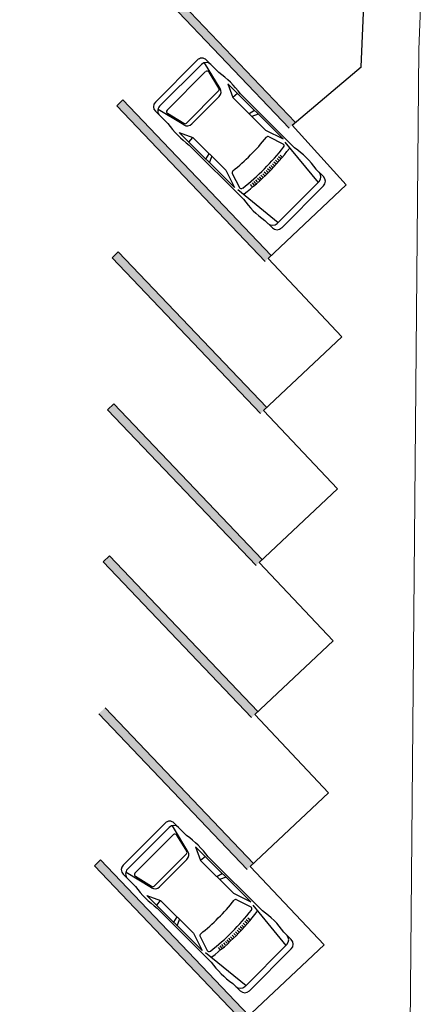
# Model space of a CAD drawing. Units: millimetres. Extents: x 2950 to 3435, y 1216 to 1430.
# Drawn here: x 3154 to 3163, y 1383 to 1406 of the extents above; entities that cross this region are included whole.
import ezdxf

# ---------------------------------------------------------------- set-up
doc = ezdxf.new("R2010")
doc.units = ezdxf.units.MM
for name, color, linetype in [('BASE ELETRICA', 253, 'Continuous'), ('BASE ELÉTRICA 2', 30, 'Continuous'), ('Passeio', 1, 'Continuous'), ('PSG', 2, 'Continuous')]:
    doc.layers.add(name, color=color, linetype=linetype)

# ---------------------------------------------------------------- blocks, each defined once
blk = doc.blocks.new('PSG03D')
at = {"layer": 'PSG'}
for p, q in [((-0.912, 0.763), (-2.121, 0.639)), ((-2.114, 0.826), (-1.868, 0.826)), ((-1.166, 0.826), (0.612, 0.826)), ((-0.563, 0.59), (-0.907, 0.702)), ((-0.828, 0.787), (0.986, 0.787)), ((-0.4, 0.642), (-0.828, 0.787)), ((-0.012, 0.787), (0.056, 0.642)), ((0.106, 0.787), (0.142, 0.642)), ((0.664, 0.787), (0.68, 0.642)), ((0.986, 0.787), (0.68, 0.642)), ((1.035, 0.584), (1.71, 0.748)), ((1.319, 0.826), (1.725, 0.826)), ((-2.267, -0.703), (-2.267, 0.674)), ((-2.121, -0.703), (-2.121, 0.674)), ((-1.104, 0.474), (-1.045, 0.469)), ((0.68, 0.642), (-0.4, 0.642)), ((1.021, 0.511), (1.021, -0.548)), ((1.06, 0.561), (1.487, 0.664)), ((1.549, 0.615), (1.549, -0.652)), ((1.736, -0.703), (1.736, 0.674)), ((1.877, -0.703), (1.877, 0.674)), ((-1.119, 0.257), (-1.059, 0.254)), ((-1.116, 0.311), (-1.056, 0.308)), ((-1.112, 0.366), (-1.053, 0.361)), ((-1.108, 0.42), (-1.049, 0.415)), ((0.919, -0.465), (0.919, 0.436)), ((-1.125, 0.04), (-1.065, 0.039)), ((-1.124, 0.094), (-1.065, 0.093)), ((-1.123, 0.148), (-1.063, 0.147)), ((-1.121, 0.203), (-1.062, 0.2)), ((-1.125, -0.015), (-1.066, -0.015)), ((-1.125, -0.069), (-1.065, -0.068)), ((-1.124, -0.123), (-1.065, -0.122)), ((-1.123, -0.177), (-1.063, -0.176)), ((-1.121, -0.232), (-1.062, -0.229)), ((-1.119, -0.286), (-1.059, -0.283)), ((-1.116, -0.34), (-1.056, -0.337)), ((-1.112, -0.395), (-1.053, -0.391)), ((-1.108, -0.449), (-1.049, -0.444)), ((-0.912, -0.792), (-2.121, -0.668)), ((-1.104, -0.503), (-1.045, -0.498)), ((-0.563, -0.619), (-0.907, -0.731)), ((-0.4, -0.671), (-0.828, -0.816)), ((0.68, -0.671), (-0.4, -0.671)), ((-0.012, -0.816), (0.056, -0.671)), ((0.106, -0.816), (0.142, -0.671)), ((0.664, -0.816), (0.68, -0.671)), ((0.986, -0.816), (0.68, -0.671)), ((1.035, -0.613), (1.71, -0.777)), ((1.06, -0.598), (1.487, -0.701)), ((-2.114, -0.855), (-1.868, -0.855)), ((-1.166, -0.855), (0.612, -0.855)), ((-0.828, -0.816), (0.986, -0.816)), ((1.319, -0.855), (1.725, -0.855))]:
    blk.add_line(p, q, dxfattribs=at)
for centre, radius, start, end in [((-2.114, 0.674), 0.152, 90, 180), ((-1.968, 0.674), 0.152, 90, 180), ((-1.517, -1.117), 1.975, 79.7542, 100.2458), ((4.478, -0.015), 5.619, 172.3694, 187.6306), ((-0.922, 0.654), 0.0508, 72.0364, 173.0061), ((0.966, -1.562), 2.414, 81.5799, 98.4201), ((1.584, 0.674), 0.152, 360, 90), ((1.725, 0.674), 0.152, 0, 90), ((4.523, -0.015), 5.537, 173.0061, 186.9939), ((-0.579, 0.542), 0.0508, 353.7738, 72.0364), ((4.523, -0.015), 5.081, 173.7738, 186.2262), ((1.071, 0.436), 0.152, 103.6383, 180), ((1.072, 0.511), 0.0508, 103.6383, 180), ((1.498, 0.615), 0.0508, 0, 103.6383), ((-0.579, -0.571), 0.0508, 287.9636, 6.2262), ((1.071, -0.465), 0.152, 180, 256.3617), ((1.072, -0.548), 0.0508, 180, 256.3617), ((1.498, -0.652), 0.0508, 256.3617, 0), ((-2.114, -0.703), 0.152, 180, 270), ((-1.968, -0.703), 0.152, 180, 270), ((-1.517, 1.088), 1.975, 259.7542, 280.2458), ((-0.922, -0.683), 0.0508, 186.9939, 287.9636), ((0.966, 1.532), 2.414, 261.5799, 278.4201), ((1.584, -0.703), 0.152, 270, 360), ((1.725, -0.703), 0.152, 270, 0)]:
    blk.add_arc(centre, radius, start, end, dxfattribs=at)
blk = doc.blocks.new('SOCALÇADA')
at = {"layer": 'Passeio', "lineweight": 5}
blk.add_line((2043.66, 2561.872), (2043.021, 2593.815), dxfattribs=at)
at = {"layer": 'Passeio', "lineweight": 5, "flags": 128}
blk.add_lwpolyline([(2043.66, 2561.872), (2043.637, 2558.905, -0.215551), (2042.116, 2557.282), (2040.626, 2556.998), (2030.951, 2556.82)], format="xyb", dxfattribs=at)

msp = doc.modelspace()

# ---------------------------------------------------------------- linework, layer by layer
at = {"layer": 'BASE ELETRICA'}
for p, q in [((3160.172, 1403.429), (3156.724, 1407.05)), ((3156.579, 1406.912), (3160.027, 1403.291)), ((3156.168, 1403.949), (3156.023, 1403.811)), ((3156.023, 1403.811), (3159.471, 1400.19)), ((3159.615, 1400.328), (3156.168, 1403.949)), ((3156.06, 1400.411), (3155.915, 1400.273)), ((3159.508, 1396.79), (3156.06, 1400.411)), ((3155.915, 1400.273), (3159.363, 1396.652)), ((3155.957, 1396.877), (3155.813, 1396.739)), ((3159.405, 1393.256), (3155.957, 1396.877)), ((3155.813, 1396.739), (3159.261, 1393.118)), ((3155.855, 1393.343), (3155.71, 1393.205)), ((3155.71, 1393.205), (3159.158, 1389.584)), ((3159.303, 1389.722), (3155.855, 1393.343)), ((3159.2, 1386.188), (3155.752, 1389.809)), ((3155.607, 1389.671), (3159.055, 1386.05)), ((3155.649, 1386.275), (3155.504, 1386.137)), ((3155.504, 1386.137), (3158.952, 1382.516)), ((3159.097, 1382.654), (3155.649, 1386.275))]:
    msp.add_line(p, q, dxfattribs=at)
for points in [[(3160.172, 1403.429), (3160.027, 1403.291), (3156.724, 1407.05), (3156.579, 1406.912)], [(3159.615, 1400.328), (3159.471, 1400.19), (3156.168, 1403.949), (3156.023, 1403.811)], [(3159.508, 1396.79), (3159.363, 1396.652), (3156.06, 1400.411), (3155.915, 1400.273)], [(3159.405, 1393.256), (3159.261, 1393.118), (3155.957, 1396.877), (3155.813, 1396.739)], [(3159.303, 1389.722), (3159.158, 1389.584), (3155.855, 1393.343), (3155.71, 1393.205)], [(3159.2, 1386.188), (3159.055, 1386.05), (3155.752, 1389.809), (3155.607, 1389.671)], [(3159.097, 1382.654), (3158.952, 1382.516), (3155.649, 1386.275), (3155.504, 1386.137)]]:
    msp.add_solid(points, dxfattribs=at)
at = {"layer": 'BASE ELÉTRICA 2', "linetype": 'Continuous'}
msp.add_lwpolyline([(3128.897, 1372.952, 0.227892), (3130.066, 1372.313), (3145.477, 1372.334), (3160.102, 1372.264, 0.423013), (3162.527, 1375.447), (3162.291, 1379.24), (3159.025, 1382.585), (3160.843, 1384.3), (3159.127, 1386.119), (3160.946, 1387.834), (3159.23, 1389.653), (3161.049, 1391.368), (3159.333, 1393.187), (3161.151, 1394.902), (3159.436, 1396.721), (3161.254, 1398.436), (3159.539, 1400.255), (3161.357, 1401.97), (3160.099, 1403.36), (3161.703, 1404.714), (3161.827, 1407.602, -0.301926), (3164.52, 1410.439), (3166.487, 1410.618), (3191.329, 1410.412, -0.368848)], format="xyb", dxfattribs=at)
at = {"layer": 'BASE ELÉTRICA 2', "linetype": 'Continuous', "lineweight": 20}
msp.add_lwpolyline([(3128.897, 1372.952, 0.227892), (3130.066, 1372.313), (3145.477, 1372.334), (3160.102, 1372.264, 0.423013), (3162.527, 1375.447), (3162.291, 1379.24), (3159.025, 1382.585), (3160.843, 1384.3), (3159.127, 1386.119), (3160.946, 1387.834), (3159.23, 1389.653), (3161.049, 1391.368), (3159.333, 1393.187), (3161.151, 1394.902), (3159.436, 1396.721), (3161.254, 1398.436), (3159.539, 1400.255), (3161.357, 1401.97), (3160.099, 1403.36), (3161.703, 1404.714), (3161.827, 1407.602, -0.301926), (3164.52, 1410.439), (3166.487, 1410.618), (3191.329, 1410.412, -0.369152)], format="xyb", dxfattribs=at)

# ---------------------------------------------------------------- block references
at = {"layer": 'BASE ELETRICA', "rotation": 178.3342969040864}
msp.add_blockref('SOCALÇADA', (5280.311, 3906.502), dxfattribs=at)
at = {"layer": 'BASE ELETRICA', "lineweight": 5, "rotation": 135.0811994189577}
for p in [(3158.727, 1403.049), (3157.979, 1385.304)]:
    msp.add_blockref('PSG03D', p, dxfattribs=at)

doc.saveas('drawing.dxf')
